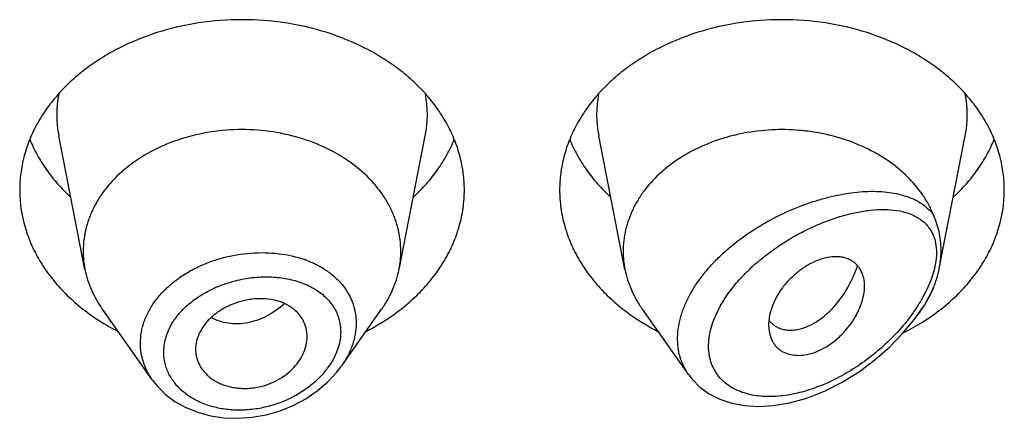
# Model space of a CAD drawing. Units: inches. Extents: x -0.1 to 22, y 4.9 to 13.7.
# Drawn here: x 21 to 21.3, y 11.9 to 12 of the extents above; entities that cross this region are included whole.
import ezdxf

# ---------------------------------------------------------------- set-up
doc = ezdxf.new("R2010")
doc.units = ezdxf.units.IN
doc.header["$LTSCALE"] = 1.21
doc.header["$MEASUREMENT"] = 0
doc.layers.get('0').update_dxf_attribs({"linetype": 'CONTINUOUS'})

msp = doc.modelspace()

# ---------------------------------------------------------------- linework, layer by layer
at = {"color": 7, "linetype": 'Continuous'}
for p, q in [((21.0067589924, 11.9020503603), (20.9984946824, 11.9440737343)), ((21.1056431761, 11.9020503603), (21.1139074861, 11.9440737343)), ((21.1767589924, 11.9020503603), (21.1684946824, 11.9440737343)), ((21.2757044243, 11.9023618029), (21.2839074861, 11.9440737343)), ((21.0279517163, 11.8673136836), (21.012247821, 11.8894974873)), ((21.0874681598, 11.8715765897), (21.1001543475, 11.8894974873)), ((21.196832179, 11.8688951981), (21.182247821, 11.8894974873)), ((21.2690183752, 11.887892778), (21.2701543475, 11.8894974873)), ((21.222178179, 11.8869082376), (21.2219903222, 11.8845889907)), ((21.2222242788, 11.8858037724), (21.2236064266, 11.884521655)), ((21.2236064266, 11.884521655), (21.2251548002, 11.8836456695)), ((21.041565309, 11.8768649172), (21.0416277667, 11.8757385255))]:
    msp.add_line(p, q, dxfattribs=at)
at = {"color": 9, "linetype": 'Continuous'}
for p, q in [((21.2746692596, 11.9046841026), (21.2741271088, 11.9018924181)), ((21.2741271088, 11.9018924181), (21.2731992511, 11.8989014777)), ((21.2731992511, 11.8989014777), (21.2718563117, 11.8957118881)), ((21.2718563117, 11.8957118881), (21.2699692345, 11.8921713776))]:
    msp.add_line(p, q, dxfattribs=at)
at = {"color": 7, "linetype": 'Continuous'}
for points in [[(21.1968351117, 11.8688936515), (21.19795671, 11.8674493234), (21.2003732376, 11.8650240891), (21.2032916702, 11.8629066575), (21.2066788883, 11.8611789968), (21.2104552879, 11.8599167404), (21.2145342117, 11.8591557662), (21.218859307, 11.8589028714), (21.2234964583, 11.8591707259), (21.2285484667, 11.8600243141), (21.2340433016, 11.861564352), (21.2396382157, 11.863760057), (21.2451822747, 11.8665627204), (21.2505594915, 11.8699099003), (21.2555902372, 11.8736650874), (21.2601131623, 11.8776468988), (21.2640898463, 11.8817394929), (21.2675413143, 11.8858894898), (21.2690180323, 11.8878922927)], [(21.0279443917, 11.8673238917), (21.0294390141, 11.8654179016), (21.0320443944, 11.8628127981), (21.0350849782, 11.8605187262), (21.0385142668, 11.8585877353), (21.0422783324, 11.8570592017), (21.0463169386, 11.8559674791), (21.050563121, 11.8553343146), (21.0549457502, 11.8551762707), (21.0593907101, 11.855497141), (21.0638216802, 11.8562935079), (21.0681616009, 11.8575507835), (21.0723352305, 11.8592457193), (21.0762705879, 11.8613469001), (21.0798994694, 11.8638139634), (21.083158236, 11.866599663), (21.0859925106, 11.8696476529), (21.0874392196, 11.8715360111)]]:
    msp.add_lwpolyline(points, dxfattribs=at)
at = {"color": 9, "linetype": 'Continuous'}
for centre, radius, start, end in [((21.0323314431, 11.9507226895), 0.0344879256, 168.9359091925, 191.1509752719), ((21.0800707249, 11.9507226894), 0.0344879261, 348.8490246352, 11.0640907041), ((21.2023314431, 11.9507226895), 0.0344879256, 168.9359091926, 191.1509752719), ((21.2500707249, 11.9507226894), 0.0344879261, 348.8490246351, 11.0640907041), ((21.0646115367, 11.8731781796), 0.033886608, 69.33302923, 70.4815738038), ((21.2253446197, 11.9185368051), 0.0518313806, 324.8862905822, 329.424259271), ((21.221607498, 11.9210731342), 0.0563473402, 324.5919927343, 324.9623986248)]:
    msp.add_arc(centre, radius, start, end, dxfattribs=at)
at = {"color": 7, "linetype": 'Continuous'}
for centre, radius, start, end in [((21.0357546323, 11.9077656805), 0.0295535496, 180.018358346, 191.1506076658), ((21.0766475374, 11.9077656804), 0.0295535484, 348.8493920865, 359.981641434), ((21.2057555681, 11.9077657666), 0.0295544853, 180.0185235495, 191.150420601), ((21.243765419, 11.9086414393), 0.032575131, 335.2078756706, 337.4024022915), ((21.0494229012, 11.9454023787), 0.0706657633, 236.2529021329, 242.8406273167), ((21.0624397409, 11.9463200247), 0.0717285321, 297.2082289768, 303.6982415736), ((21.2194229012, 11.9454023787), 0.0706657633, 236.2529021331, 242.8406273165), ((21.2288810766, 11.8915152928), 0.008771227, 219.2422763609, 220.6295337922), ((21.2319268263, 11.9472524501), 0.072792411, 296.5721955449999, 301.9425359404), ((21.2339021678, 11.9439773886), 0.0689681944, 301.9894720527, 303.7672290279)]:
    msp.add_arc(centre, radius, start, end, dxfattribs=at)
for points, knots in [([(21.1262010843, 11.9270398399), (21.1262010843, 11.9287954047), (21.1259742038, 11.9323224856), (21.1249581867, 11.9375513302), (21.123276704, 11.9426768041), (21.1209475651, 11.9476476291), (21.1179944993, 11.9524161276), (21.1144473054, 11.9569366754), (21.1103410176, 11.9611664716), (21.10571586, 11.9650655917), (21.1006162279, 11.9685975655), (21.0931784712, 11.9728134379), (21.0829643194, 11.9769596288), (21.0698384341, 11.9799840549), (21.0562010843, 11.9810050388), (21.0425637345, 11.9799840549), (21.0294378492, 11.9769596288), (21.0192236973, 11.9728134379), (21.0117859406, 11.9685975655), (21.0066863086, 11.9650655917), (21.0020611509, 11.9611664716), (20.9979548631, 11.9569366754), (20.9944076692, 11.9524161276), (20.9914546034, 11.9476476291), (20.9891254645, 11.9426768041), (20.9874439818, 11.9375513302), (20.9864279648, 11.9323224856), (20.9862010843, 11.9287954047), (20.9862010843, 11.9270398399)], [0, 0, 0, 0, 0.0270227124, 0.0542275669, 0.0817830232, 0.109841425, 0.1385266806, 0.1679321752, 0.1981175608, 0.2291094932, 0.2609028865, 0.293463037, 0.3605607621, 0.4297320976, 0.5, 0.5702679024, 0.6394392379, 0.706536963, 0.7390971135, 0.7708905068, 0.8018824392, 0.8320678248000001, 0.8614733193999999, 0.890158575, 0.9182169768, 0.9457724331, 0.9729772876, 1, 1, 1, 1]), ([(21.2962010843, 11.9270398399), (21.2962010843, 11.9287954047), (21.2959742038, 11.9323224856), (21.2949581867, 11.9375513302), (21.293276704, 11.9426768041), (21.2909475651, 11.9476476291), (21.2879944993, 11.9524161276), (21.2844473054, 11.9569366754), (21.2803410176, 11.9611664716), (21.27571586, 11.9650655917), (21.2706162279, 11.9685975655), (21.2631784712, 11.9728134379), (21.2529643194, 11.9769596288), (21.2398384341, 11.9799840549), (21.2262010843, 11.9810050388), (21.2125637345, 11.9799840549), (21.1994378492, 11.9769596288), (21.1892236973, 11.9728134379), (21.1817859406, 11.9685975655), (21.1766863086, 11.9650655917), (21.1720611509, 11.9611664716), (21.1679548631, 11.9569366754), (21.1644076692, 11.9524161276), (21.1614546034, 11.9476476291), (21.1591254645, 11.9426768041), (21.1574439818, 11.9375513302), (21.1564279648, 11.9323224856), (21.1562010843, 11.9287954047), (21.1562010843, 11.9270398399)], [0, 0, 0, 0, 0.0270227124, 0.0542275669, 0.0817830232, 0.109841425, 0.1385266806, 0.1679321752, 0.1981175608, 0.2291094932, 0.2609028865, 0.293463037, 0.3605607621, 0.4297320976, 0.5, 0.5702679024, 0.6394392379, 0.706536963, 0.7390971135, 0.7708905068, 0.8018824392, 0.8320678248000001, 0.8614733193999999, 0.890158575, 0.9182169768, 0.9457724331, 0.9729772876, 1, 1, 1, 1]), ([(21.1062010843, 11.9077562122), (21.1062010843, 11.9090101652), (21.1060390025, 11.911529519), (21.1053133172, 11.9152644066), (21.1041122034, 11.918925479), (21.1024486083, 11.9224760278), (21.1003390972, 11.925882251), (21.096919013, 11.9302412931), (21.0916035895, 11.935151577), (21.0839814262, 11.9398964998), (21.0753185694, 11.9434127972), (21.0659418189, 11.9455736349), (21.0562010844, 11.9463027109), (21.0464603499, 11.9455736349), (21.0370835994, 11.9434127973), (21.0284207426, 11.9398964999), (21.0207985792, 11.9351515771), (21.0154831557, 11.9302412933), (21.0120630714, 11.9258822512), (21.0099535604, 11.922476028), (21.0082899653, 11.9189254792), (21.0070888514, 11.9152644068), (21.0063631661, 11.9115295193), (21.0062010843, 11.9090101654), (21.0062010843, 11.9077562124)], [0, 0, 0, 0, 0.0270299057, 0.05424321730000001, 0.0818060724, 0.1098725802, 0.1385659697, 0.1679796946, 0.2290982855, 0.293404443, 0.36052122, 0.4297121915, 0.4999999998, 0.570287808, 0.6394787796, 0.7065955567000001, 0.7709017142, 0.8320203051999999, 0.8614340301000001, 0.8901274197, 0.9181939276000001, 0.9457567827, 0.9729700942, 1, 1, 1, 1]), ([(21.2738396384, 11.9193881936), (21.2733877076, 11.9204743477), (21.2723533383, 11.9226204768), (21.2697952519, 11.9267587009), (21.2656929007, 11.9315740037), (21.2596086477, 11.9365214745), (21.2499928513, 11.9419945809), (21.2403391982, 11.9448424957), (21.2317542449, 11.9458716323), (21.2258712088, 11.9461739477), (21.2185263958, 11.945805924), (21.2099495281, 11.9441891129), (21.2018687443, 11.9414450446), (21.1945318958, 11.9376533204), (21.1881660028, 11.9329263238), (21.1837839355, 11.9282624169), (21.1809816529, 11.9242171881), (21.1792565667, 11.9210855855), (21.1778998962, 11.9178479106), (21.1769223891, 11.9145292442), (21.1763327136, 11.9111567122), (21.1762010843, 11.9088868741), (21.1762010843, 11.9077562118)], [0, 0, 0, 0, 0.0277431413, 0.0560532457, 0.114563318, 0.1759194241, 0.2400603148, 0.3745915305, 0.409204236, 0.4439575916, 0.5133987045, 0.5820667382, 0.6491414329999999, 0.7139489567, 0.7760413032, 0.8352702645000001, 0.8638978706, 0.8919215862000001, 0.9194275383, 0.9465221292, 0.9733360254000001, 1, 1, 1, 1]), ([(20.9893780579, 11.9429801023), (20.9900569612, 11.9413131474), (20.9916340805, 11.9380218396), (20.9945806641, 11.9333345634), (20.9981030574, 11.9288900553), (21.0007783756, 11.9261517055), (21.0021961252, 11.9248347548)], [0, 0, 0, 0, 0.2412552897, 0.4878781851, 0.7406313698, 1, 1, 1, 1]), ([(21.1102060434, 11.9248347548), (21.1116237929, 11.9261517055), (21.1142991111, 11.9288900553), (21.1178215044, 11.9333345634), (21.1207680881, 11.9380218396), (21.1223452074, 11.9413131474), (21.1230241107, 11.9429801023)], [0, 0, 0, 0, 0.2593686302, 0.5121218149, 0.7587447103, 1, 1, 1, 1]), ([(21.1593780579, 11.9429801023), (21.1600569612, 11.9413131474), (21.1616340805, 11.9380218396), (21.1645806641, 11.9333345634), (21.1681030574, 11.9288900553), (21.1707783756, 11.9261517055), (21.1721961252, 11.9248347548)], [0, 0, 0, 0, 0.2412552897, 0.4878781851, 0.7406313698, 1, 1, 1, 1]), ([(21.2802060434, 11.9248347548), (21.2816237929, 11.9261517055), (21.2842991111, 11.9288900553), (21.2878215044, 11.9333345634), (21.2907680881, 11.9380218396), (21.2923452074, 11.9413131474), (21.2930241107, 11.9429801023)], [0, 0, 0, 0, 0.2593686302, 0.5121218149, 0.7587447103, 1, 1, 1, 1]), ([(20.9862010843, 11.9270398399), (20.9862010843, 11.9251327429), (20.986469163, 11.9212982241), (20.9876687371, 11.9156259849), (20.9896510465, 11.9100867475), (20.9923913754, 11.9047458364), (20.9958564238, 11.8996635006), (21.0000052567, 11.894896678), (21.0047889008, 11.8904987294), (21.0083177153, 11.8878800593), (21.0101660828, 11.8866439554)], [0, 0, 0, 0, 0.1169856983, 0.2348947483, 0.3545853868, 0.4768022769, 0.6021344929, 0.7309920253, 0.8635990298, 1, 1, 1, 1]), ([(21.1022360858, 11.8866439554), (21.1040844533, 11.8878800593), (21.1076132678, 11.8904987294), (21.1123969118, 11.894896678), (21.1165457447, 11.8996635006), (21.1200107932, 11.9047458364), (21.122751122, 11.9100867475), (21.1247334315, 11.9156259849), (21.1259330055, 11.9212982241), (21.1262010843, 11.9251327429), (21.1262010843, 11.9270398399)], [0, 0, 0, 0, 0.1364009702, 0.2690079747, 0.3978655071, 0.5231977231, 0.6454146132, 0.7651052517, 0.8830143017000001, 1, 1, 1, 1]), ([(21.1562010843, 11.9270398399), (21.1562010843, 11.9251327429), (21.156469163, 11.9212982241), (21.1576687371, 11.9156259849), (21.1596510465, 11.9100867475), (21.1623913754, 11.9047458364), (21.1658564238, 11.8996635006), (21.1700052567, 11.894896678), (21.1747889008, 11.8904987294), (21.1783177153, 11.8878800593), (21.1801660828, 11.8866439554)], [0, 0, 0, 0, 0.1169856983, 0.2348947483, 0.3545853868, 0.4768022769, 0.6021344929, 0.7309920253, 0.8635990298, 1, 1, 1, 1]), ([(21.2722360858, 11.8866439553), (21.2740844533, 11.8878800593), (21.2776132678, 11.8904987294), (21.2823969118, 11.894896678), (21.2865457447, 11.8996635006), (21.2900107932, 11.9047458364), (21.292751122, 11.9100867475), (21.2947334315, 11.9156259849), (21.2959330055, 11.9212982241), (21.2962010843, 11.9251327429), (21.2962010843, 11.9270398399)], [0, 0, 0, 0, 0.1364009702, 0.2690079748, 0.3978655071, 0.5231977231, 0.6454146132999999, 0.7651052517, 0.8830143017000001, 1, 1, 1, 1]), ([(21.2762980226, 11.9082546976), (21.276298022, 11.9092254346), (21.2761963319, 11.91114297), (21.2757202397, 11.9139631907), (21.275062824, 11.9162362187), (21.274399823, 11.9180299704), (21.2740300195, 11.9189306481), (21.2738396663, 11.9193881259)], [0, 0, 0, 0, 0.2536180828, 0.5004689225, 0.7456580037, 0.8705439629, 1, 1, 1, 1]), ([(21.2757044211, 11.9023617908), (21.2758019348, 11.9028576295), (21.2761394913, 11.9048045979), (21.2762980235, 11.9067840849), (21.2762980227, 11.9082546983)], [0, 0, 0, 0, 0.2557435686, 1, 1, 1, 1]), ([(21.2522010843, 11.8967938943), (21.2522011146, 11.8976230282), (21.2520411395, 11.8992260553), (21.2514016908, 11.9011056892), (21.2506571364, 11.9024107158), (21.2499946126, 11.9032823301), (21.2492232391, 11.9040507479), (21.2483452619, 11.9047066631), (21.2473630388, 11.9052368236), (21.2462863725, 11.9056365298), (21.2451257355, 11.9059041822), (21.2434443647, 11.9060899987), (21.2411770407, 11.9059707488), (21.2383640806, 11.9053024404), (21.2360121782, 11.9043176116), (21.2341457945, 11.9032884934), (21.2322772813, 11.9020908092), (21.2300608788, 11.9003567047), (21.2280578622, 11.8983687792), (21.2266173459, 11.8966469279), (21.2253269606, 11.8948812702), (21.2239821509, 11.8925955474), (21.2228078218, 11.8897755509), (21.2223274204, 11.8878515719), (21.222178179, 11.8869082376)], [0, 0, 0, 0, 0.0553009467, 0.1064984961, 0.1310839238, 0.1552626436, 0.1792960674, 0.2034709522, 0.2281019653, 0.2534828907, 0.2798419233, 0.3073430042, 0.3660956111, 0.4301916004, 0.4993084406, 0.5354209662, 0.5722621779, 0.647240164, 0.7226366136, 0.760009987, 0.7968788690999999, 0.8684111379, 0.9362996743, 1, 1, 1, 1]), ([(21.0067589878, 11.9020503598), (21.0069756238, 11.9009488175), (21.0075369139, 11.8987535552), (21.0087422349, 11.8955484388), (21.0103057411, 11.892436854), (21.0115654967, 11.890461357), (21.0122478349, 11.8894974931)], [0, 0, 0, 0, 0.2441133506, 0.4915198585, 0.7432101868000001, 1, 1, 1, 1]), ([(21.1001543336, 11.8894974931), (21.1008366718, 11.890461357), (21.1020964274, 11.892436854), (21.1036599336, 11.8955484388), (21.1048652546, 11.8987535552), (21.1054265447, 11.9009488175), (21.1056431807, 11.9020503598)], [0, 0, 0, 0, 0.2567898132, 0.5084801416, 0.7558866496, 1, 1, 1, 1]), ([(21.1767589868, 11.9020503596), (21.1769756226, 11.9009488168), (21.1775369094, 11.8987535539), (21.178742243, 11.8955484415), (21.180305742, 11.892436855), (21.1815654923, 11.8904613537), (21.1822478314, 11.8894974916)], [0, 0, 0, 0, 0.2441134769, 0.4915197647, 0.7432103869, 1, 1, 1, 1]), ([(21.2251548002, 11.8836456695), (21.2256147275, 11.8834501722), (21.2265914139, 11.8831377514), (21.2281466846, 11.8829166445), (21.2297934542, 11.8829355996), (21.2321482449, 11.8832924675), (21.2352248826, 11.8843970105), (21.2381353574, 11.8862311883), (21.2404150207, 11.8881164455), (21.2427197993, 11.8903634427), (21.2448229181, 11.8929574803), (21.246679376, 11.895831138), (21.2479519892, 11.8981631651), (21.2490681166, 11.9006207704), (21.2497036735, 11.9023185298), (21.2499949325, 11.9031814437)], [0, 0, 0, 0, 0.0431543811, 0.0880094772, 0.1351088684, 0.1848471609, 0.293123904, 0.4144896631, 0.4800068252, 0.5483560017, 0.6921795681999999, 0.7671038332, 0.8435966506, 0.9213559624, 1, 1, 1, 1]), ([(21.2738396323, 11.8961242176), (21.2740456395, 11.8966193233), (21.2744305676, 11.89763205), (21.275100398, 11.8996997778), (21.2754940196, 11.9012919391), (21.2757044211, 11.9023617908)], [0, 0, 0, 0, 0.2467751522, 0.4982417829, 1, 1, 1, 1]), ([(21.2223785693, 11.8815116368), (21.2225752428, 11.8807799005), (21.2229899173, 11.8797173363), (21.2237883235, 11.8784533386), (21.2244949993, 11.8776060199), (21.2253116022, 11.8768622827), (21.2265546046, 11.8760137159), (21.2283867067, 11.8752698309), (21.2308450259, 11.8749099418), (21.2335091603, 11.8750706482), (21.2362914964, 11.8757625887), (21.2390834489, 11.876990058), (21.2417866538, 11.8786853222), (21.2443179151, 11.8807648853), (21.2465979313, 11.8831495002), (21.2482350009, 11.8853435802), (21.2493517932, 11.8871819279), (21.2503163923, 11.8890137443), (21.2512721027, 11.8913173829), (21.2520081633, 11.8940744308), (21.2522011166, 11.8959109297), (21.2522010843, 11.8967938943)], [0, 0, 0, 0, 0.0507670408, 0.0754684147, 0.0999532366, 0.1244583431, 0.1492351614, 0.2004844249, 0.2552833698, 0.3144175094, 0.3781952043, 0.4463799959, 0.5178947107, 0.5913368144, 0.665321187, 0.7384279036, 0.7742361487, 0.8093555198000001, 0.8770704161, 0.9408405112, 1, 1, 1, 1]), ([(21.270154347, 11.8894974876), (21.2707712434, 11.8903689354), (21.2719190292, 11.8921504536), (21.2728986899, 11.8940300371), (21.2733382671, 11.8949817976)], [0, 0, 0, 0, 0.5045677109000001, 1, 1, 1, 1]), ([(21.0767010843, 11.8809023213), (21.0767010843, 11.881793342), (21.0764834088, 11.8835759107), (21.0756719395, 11.8856697382), (21.0747341028, 11.8871941008), (21.0738809451, 11.8882663553), (21.0728851014, 11.8892502294), (21.0713499373, 11.8904428319), (21.0695637155, 11.8913800699), (21.0676185272, 11.8920613706), (21.0655053838, 11.8925911306), (21.0627024497, 11.8929165443), (21.0598348327, 11.8927911624), (21.0575294571, 11.8924168883), (21.0552399086, 11.8918630561), (21.0524811761, 11.8908715777), (21.049422791, 11.8892572158), (21.0471508409, 11.8875778755), (21.045580872, 11.8860576029), (21.0442265264, 11.8844824692), (21.0428666548, 11.8823727539), (21.0418205036, 11.8796628673), (21.041565309, 11.8777819358), (21.041565309, 11.8768649172)], [0, 0, 0, 0, 0.05392476230000001, 0.1074145486, 0.1345009773, 0.1620178892, 0.19013798, 0.2190191439, 0.2794265237, 0.3110877472, 0.3436450585, 0.4110990366, 0.4810365390999999, 0.5166054128, 0.5523229153, 0.623482552, 0.6933714231, 0.760953605, 0.7936268213, 0.8254599935, 0.8865387964, 0.9445018353, 1, 1, 1, 1]), ([(21.2219903222, 11.8845889907), (21.2219903222, 11.8843215815), (21.2220208895, 11.8832864796), (21.2221791879, 11.8822534479), (21.2223785693, 11.8815116368)], [0, 0, 0, 0, 0.25822971, 1, 1, 1, 1]), ([(21.0416275319, 11.8757384869), (21.0416755159, 11.8753048103), (21.0418270398, 11.8744423086), (21.0423453466, 11.8727607875), (21.0433911695, 11.8707623315), (21.044888086, 11.8690299055), (21.0463273139, 11.8678273509), (21.0475428338, 11.8670173979), (21.0488666083, 11.8663157873), (21.0507775964, 11.865521981), (21.0528306672, 11.8649727059), (21.0549672806, 11.8646696288), (21.0566280138, 11.8645684982), (21.0583152985, 11.8646023718), (21.0605838486, 11.8648350722), (21.0633863889, 11.8654710999), (21.0665790867, 11.8667264698), (21.0694978971, 11.8684206758), (21.0720257922, 11.8705004251), (21.0740544271, 11.8728931982), (21.0755466913, 11.8754796266), (21.0764758321, 11.8781653776), (21.0767010843, 11.8800057878), (21.0767010843, 11.8809023213)], [0, 0, 0, 0, 0.0267681844, 0.0535494462, 0.1077251318, 0.1637588038, 0.1927961907, 0.2226017073, 0.2531967831, 0.2845642499, 0.3494099412, 0.3828473732, 0.4168603781, 0.4513657607, 0.4862649847, 0.5566306726, 0.6268889786999999, 0.6959698879999999, 0.762844238, 0.8267180126000001, 0.8873865642000001, 0.9449981642, 1, 1, 1, 1])]:
    msp.add_open_spline(points, degree=3, knots=knots, dxfattribs=at)
at = {"color": 9, "linetype": 'Continuous'}
for points, knots in [([(21.1968196198, 11.8689129744), (21.1962311325, 11.8697443072), (21.1951832631, 11.8715167603), (21.1940657843, 11.8744237708), (21.193424026, 11.8775418723), (21.1932720783, 11.8808216568), (21.193610613, 11.8842130442), (21.1944291578, 11.8876660748), (21.1957075633, 11.8911327437), (21.197416539, 11.8945685199), (21.1995200323, 11.8979334485), (21.2019780532, 11.9011919982), (21.2047470254, 11.904314785), (21.2088102699, 11.9082803835), (21.2144078765, 11.9127506513), (21.2216544565, 11.9172879462), (21.2291907481, 11.9209735589), (21.235599452, 11.9233408776), (21.2406864845, 11.9247750713), (21.2444038336, 11.9256077195), (21.2480481211, 11.9262059565), (21.2516001527, 11.9265643357), (21.2550403947, 11.9266756305), (21.258348462, 11.9265302825), (21.2615022288, 11.926116544), (21.2644769958, 11.9254199186), (21.2672439416, 11.9244228252), (21.2697691848, 11.9231053294), (21.2720099401, 11.9214477654), (21.2732777006, 11.9201074567), (21.2738396384, 11.9193881936)], [0, 0, 0, 0, 0.0262445226, 0.0527692743, 0.079896435, 0.1079146221, 0.1370474489, 0.1674308987, 0.1991090631, 0.2320454727, 0.2661338533, 0.3012145578, 0.3370961467, 0.37356951, 0.44740649, 0.5211592032, 0.5934553036, 0.6632021599, 0.6968608543000001, 0.7295861475, 0.7613066201, 0.7919629809000001, 0.8215103844, 0.8499205268000001, 0.8771902056, 0.903352446, 0.9284937879999999, 0.9527784928, 0.9764814220999999, 1, 1, 1, 1]), ([(21.2067604028, 11.8904625987), (21.2076274786, 11.892023973), (21.2096142285, 11.8950761414), (21.2131356416, 11.8993176294), (21.2171203847, 11.9032559791), (21.2214431984, 11.9068426574), (21.2259956045, 11.9100519632), (21.2306879471, 11.9128687802), (21.2354459213, 11.9152844083), (21.2402072843, 11.917291962), (21.2449182696, 11.9188829405), (21.2495300568, 11.9200446664), (21.2539950921, 11.9207579782), (21.2582643497, 11.9209942985), (21.2622807717, 11.9207134717), (21.265409673, 11.9199877636), (21.2676788543, 11.9190727498), (21.2692335426, 11.9182245975), (21.2706454877, 11.9171953701), (21.2714757131, 11.9163850607), (21.2718564313, 11.9159520898)], [0, 0, 0, 0, 0.0695471164, 0.1413572429, 0.2143018607, 0.2873990388, 0.3598434637, 0.4309918072, 0.5003342764, 0.5674616111, 0.6320373965999999, 0.6937782214, 0.752445322, 0.8078544261, 0.8599196856, 0.9087644557, 0.9321604018999999, 0.9550211033, 0.9775487397, 1, 1, 1, 1]), ([(21.2718564313, 11.9159520898), (21.2721494502, 11.9156188456), (21.2727021226, 11.9149106237), (21.273407034, 11.9137432081), (21.2739831134, 11.9124652128), (21.2745797635, 11.9105814438), (21.2749389947, 11.9079547118), (21.2748169566, 11.9057973638), (21.2746692596, 11.9046841026)], [0, 0, 0, 0, 0.1111892254, 0.2244823534, 0.3409299507, 0.4615986742, 0.7186073069, 1, 1, 1, 1]), ([(21.0242126549, 11.8788121756), (21.0242127576, 11.8799703123), (21.0244236162, 11.8823178551), (21.0253486759, 11.8857770823), (21.026863793, 11.8891411525), (21.0289355003, 11.8923494414), (21.0315205634, 11.8953493865), (21.0345681981, 11.8980931621), (21.0380200364, 11.9005396586), (21.0418129485, 11.9026519862), (21.0458789071, 11.9044016161), (21.0515686585, 11.9062180408), (21.0574947344, 11.9072235742), (21.0634273489, 11.907382413), (21.0691337919, 11.9069812453), (21.073310219, 11.9060473799), (21.0759333911, 11.9051174628)], [0, 0, 0, 0, 0.0525188533, 0.1062408011, 0.1616666385, 0.2191413533, 0.2788322355, 0.3407256475, 0.4046482158, 0.4702908305, 0.5372445345, 0.6050271801, 0.7408240243, 0.8079279123, 0.8737917045, 1, 1, 1, 1]), ([(21.0765713247, 11.9048841044), (21.0777232397, 11.904449518), (21.0799409029, 11.9034703784), (21.0830079176, 11.9016411122), (21.0857069213, 11.8994948784), (21.0879917444, 11.8970575573), (21.0898184139, 11.8943590781), (21.0911498066, 11.891438165), (21.0919562524, 11.8883433819), (21.0921333483, 11.8862160469), (21.0921333914, 11.8851498649)], [0, 0, 0, 0, 0.1378890307, 0.2707869598, 0.3989118675, 0.5228316312, 0.643515986, 0.7622630968999999, 0.8805891289, 1, 1, 1, 1]), ([(21.0315569742, 11.8760166418), (21.0315571377, 11.8767147668), (21.0316545334, 11.8781247948), (21.0320773257, 11.8802228679), (21.0327737819, 11.882297312), (21.0340737802, 11.8850382201), (21.036358118, 11.8882938403), (21.0392951383, 11.8911187499), (21.0419945715, 11.8931382943), (21.0449607322, 11.8950071458), (21.0489896101, 11.896950442), (21.0541356372, 11.8986057238), (21.0585823186, 11.8994106283), (21.0621526969, 11.899690952), (21.0656443015, 11.8997267052), (21.0698744198, 11.8993262421), (21.0739056268, 11.8983041926), (21.0768639116, 11.8971119975), (21.0788990518, 11.8960565032), (21.0807585022, 11.8948314707), (21.0824222439, 11.8934446872), (21.0838711619, 11.891905769), (21.0850854095, 11.8902253207), (21.0860484617, 11.8884185075), (21.0867449511, 11.8865023572), (21.0871654474, 11.8844989328), (21.0872587801, 11.8831315068), (21.0872588635, 11.8824443187)], [0, 0, 0, 0, 0.0274452722, 0.05536973730000001, 0.083926185, 0.1132489296, 0.1743899147, 0.2390397891, 0.2725866775, 0.3068085015, 0.3767346229, 0.4477689242, 0.5187197321, 0.5538171261, 0.588468462, 0.6559001204, 0.7202521567, 0.7511416761, 0.7811273748, 0.8102278825, 0.8385100904999999, 0.8660841520999999, 0.8931058566, 0.9197748459999999, 0.9463179107999999, 0.9729846896, 1, 1, 1, 1]), ([(21.2738396376, 11.8961242297), (21.2731782918, 11.8946995062), (21.2716866153, 11.8918811541), (21.2699499516, 11.8892087422), (21.2690183751, 11.8878927789)], [0, 0, 0, 0, 0.4934672246, 1, 1, 1, 1]), ([(21.0695106752, 11.8913009308), (21.0679035957, 11.8897693369), (21.0651702056, 11.8878054273), (21.0616426346, 11.8862475894), (21.0595848062, 11.8855991027), (21.05753861, 11.8851234357), (21.0549736937, 11.8848475551), (21.0519510557, 11.8850191541), (21.0490834407, 11.8856740145), (21.0473018097, 11.886432578), (21.0464698892, 11.8868869646)], [0, 0, 0, 0, 0.2662796805, 0.3970646875, 0.4613716078, 0.5248026468, 0.6488285099000001, 0.7693080994, 0.8863015362000001, 1, 1, 1, 1]), ([(21.2675332191, 11.8884257624), (21.2661781455, 11.8865195299), (21.2632313851, 11.8828706115), (21.2582804996, 11.877919996), (21.2529212893, 11.8735271596), (21.2472720957, 11.8697481381), (21.2414311431, 11.8666341895), (21.2354937986, 11.8642423149), (21.2304886652, 11.8628880789), (21.2265382661, 11.8622504429), (21.2227599782, 11.8619285115), (21.2190570772, 11.8620631061), (21.2155451244, 11.8627388793), (21.213098228, 11.8635066784), (21.210831877, 11.8645496828), (21.2087808172, 11.8658715324), (21.2069841934, 11.8674732161), (21.205482974, 11.8693469219), (21.2045123679, 11.8711102553), (21.2039182991, 11.8726235425), (21.2034412032, 11.874232753), (21.2030878655, 11.8763766481), (21.203067497, 11.8785974796), (21.2032422212, 11.8804251796), (21.2035527044, 11.8823290014), (21.2041862721, 11.8847490133), (21.2052946473, 11.8876406099), (21.2062396921, 11.8895249362), (21.2067604028, 11.8904625987)], [0, 0, 0, 0, 0.0735602767, 0.1471355052, 0.2198623579, 0.2911583102, 0.3605683069, 0.427679604, 0.4920836424, 0.5231636087, 0.5534240023, 0.6112852784, 0.638925837, 0.6657176999000001, 0.6917464675, 0.7171610662000001, 0.742184374, 0.7671169545000001, 0.7923189323000001, 0.8051516811, 0.8181955639, 0.8450520175, 0.8731782754, 0.8877861667, 0.9027635608, 0.9338090848, 0.9662660731, 1, 1, 1, 1]), ([(21.0872588635, 11.8824443187), (21.087258507, 11.8808778503), (21.086754895, 11.8776292075), (21.0854290463, 11.8746376551), (21.0845906001, 11.8731920978)], [0, 0, 0, 0, 0.4838386896, 1, 1, 1, 1]), ([(21.0921333914, 11.8851498649), (21.0921332929, 11.883997903), (21.0919228405, 11.8816530643), (21.0910146409, 11.8781811504), (21.0895325015, 11.8747721838), (21.0882087514, 11.8726227654), (21.0874681553, 11.8715766115)], [0, 0, 0, 0, 0.2372283823, 0.4820104712, 0.7360408046, 1, 1, 1, 1]), ([(21.0279447389, 11.8673235586), (21.0273432654, 11.8681742411), (21.0262698793, 11.8699477612), (21.0250878802, 11.8728005865), (21.0243714438, 11.87577351), (21.0242127016, 11.8778006304), (21.024212655, 11.8788121756)], [0, 0, 0, 0, 0.2548730554, 0.5049897781, 0.7525382626999999, 1, 1, 1, 1]), ([(21.0845906001, 11.8731920978), (21.0838943162, 11.8719916411), (21.0822474018, 11.8696617623), (21.0792102169, 11.8665453629), (21.0762587221, 11.8642705333), (21.0736802587, 11.8626645912), (21.0695844454, 11.8604672675), (21.0643826081, 11.8586644767), (21.0582479198, 11.8577571175), (21.053664309, 11.8576717738), (21.049217929, 11.8581916453), (21.0450255287, 11.8593056087), (21.0418062207, 11.8607301387), (21.0394824597, 11.8621439371), (21.0373919276, 11.8636928378), (21.0355667172, 11.8654947206), (21.0340897699, 11.8675101131), (21.0331767418, 11.8690939195), (21.0324575673, 11.8707507765), (21.0319400515, 11.8724677552), (21.0316271526, 11.8742293772), (21.0315570537, 11.8754206449), (21.0315569742, 11.8760166418)], [0, 0, 0, 0, 0.06142239009999999, 0.1255833252, 0.1919531552, 0.2257925392, 0.2599415271, 0.3976167202000001, 0.4662813868, 0.5339006065999999, 0.5998984005, 0.6637882962, 0.7251998383, 0.7549438670999999, 0.7840244474, 0.8402428497, 0.8675590868, 0.8944354168, 0.9209815820999999, 0.9473264954999999, 0.9736213253, 1, 1, 1, 1])]:
    msp.add_open_spline(points, degree=3, knots=knots, dxfattribs=at)

doc.saveas('drawing.dxf')
